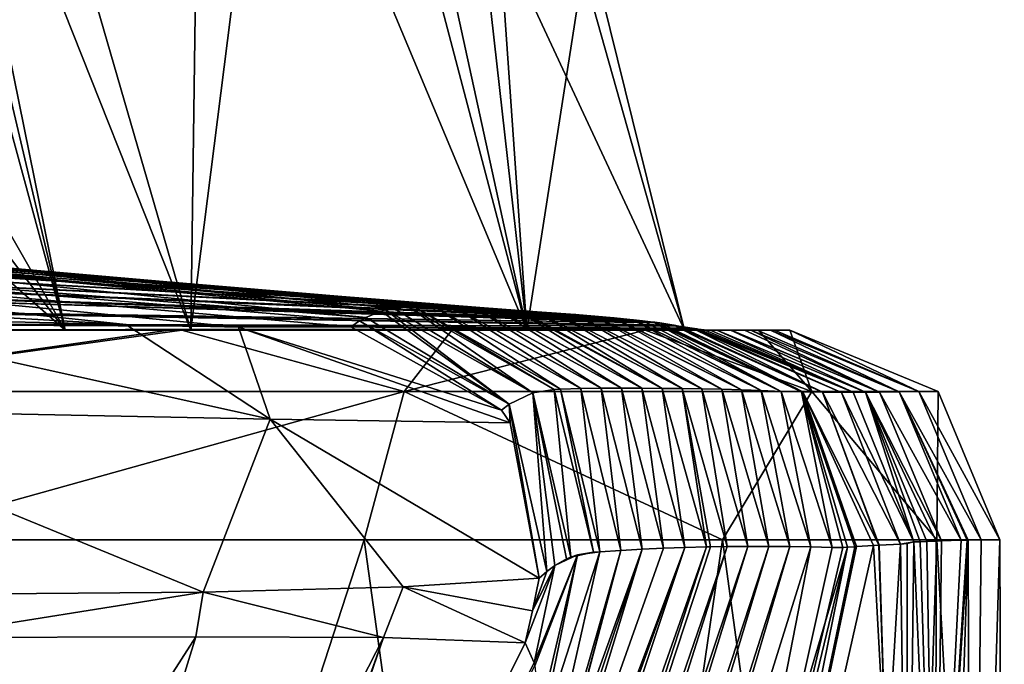
# Model space of a CAD drawing. Units: millimetres. Extents: x -24 to 24, y -10 to 176.
# Drawn here: x 19 to 24, y 135 to 138 of the extents above; entities that cross this region are included whole.
import ezdxf

# ---------------------------------------------------------------- set-up
doc = ezdxf.new("R2010")
doc.units = ezdxf.units.MM
doc.header["$LTSCALE"] = 65.185185
for name, color, linetype in [('1', 7, 'CONTINUOUS'), ('10', 7, 'CONTINUOUS'), ('13', 7, 'CONTINUOUS'), ('14', 7, 'CONTINUOUS'), ('15', 7, 'CONTINUOUS'), ('16', 7, 'CONTINUOUS'), ('2', 7, 'CONTINUOUS'), ('20', 7, 'CONTINUOUS'), ('22', 7, 'CONTINUOUS'), ('24', 7, 'CONTINUOUS'), ('25', 7, 'CONTINUOUS'), ('675', 7, 'CONTINUOUS'), ('676', 7, 'CONTINUOUS'), ('677', 7, 'CONTINUOUS'), ('678', 7, 'CONTINUOUS'), ('679', 7, 'CONTINUOUS'), ('680', 7, 'CONTINUOUS'), ('681', 7, 'CONTINUOUS'), ('682', 7, 'CONTINUOUS'), ('683', 7, 'CONTINUOUS'), ('694', 7, 'CONTINUOUS'), ('695', 7, 'CONTINUOUS'), ('8', 7, 'CONTINUOUS')]:
    doc.layers.add(name, color=color, linetype=linetype)

msp = doc.modelspace()

# ---------------------------------------------------------------- linework, layer by layer
at = {"layer": '1', "linetype": 'Continuous'}
for points in [[(19.0523, 137, -10.9999), (15.5571, 137, -15.5554), (14.1359, 145.6062, -12.7384), (19.0523, 137, -10.9999)], [(17.0922, 144.2039, -9.7311), (19.0523, 137, -10.9999), (14.1359, 145.6062, -12.7384), (17.0922, 144.2039, -9.7311)], [(17.6605, 143.8567, -8.9865), (19.0523, 137, -10.9999), (17.0922, 144.2039, -9.7311), (17.6605, 143.8567, -8.9865)], [(19.6496, 137, -9.894), (19.0523, 137, -10.9999), (17.6605, 143.8567, -8.9865), (19.6496, 137, -9.894)], [(20.2368, 141.6369, -4.2262), (19.6496, 137, -9.894), (17.6605, 143.8567, -8.9865), (20.2368, 141.6369, -4.2262)], [(21.2499, 137, -5.6951), (19.6496, 137, -9.894), (20.2368, 141.6369, -4.2262), (21.2499, 137, -5.6951)], [(20.806, 140.9303, -2.134), (21.2499, 137, -5.6951), (20.2368, 141.6369, -4.2262), (20.806, 140.9303, -2.134)], [(20.9908, 140.7), (21.2499, 137, -5.6951), (20.806, 140.9303, -2.134), (20.9908, 140.7)], [(21.5397, 138.8621), (21.2499, 137, -5.6951), (20.9908, 140.7), (21.5397, 138.8621)], [(22, 137), (21.2499, 137, -5.6951), (21.5397, 138.8621), (22, 137)]]:
    msp.add_3dface(points, dxfattribs=at)
at = {"layer": '10', "linetype": 'Continuous'}
for points in [[(20.2311, 130.6579, 84.6217), (20.3539, 130.5963, 78.6171), (22.1042, 135.9696, 84.6556), (20.2311, 130.6579, 84.6217)], [(20.2311, 130.6579, 84.6217), (22.1042, 135.9696, 84.6556), (22.0013, 135.9669, 90.7951), (20.2311, 130.6579, 84.6217)], [(20.4763, 130.534, 72.6125), (22.2031, 135.9713, 78.738), (20.3539, 130.5963, 78.6171), (20.4763, 130.534, 72.6125)], [(22.2031, 135.9713, 78.738), (22.1229, 135.97, 83.5388), (20.3539, 130.5963, 78.6171), (22.2031, 135.9713, 78.738)], [(22.1042, 135.9696, 84.6556), (20.3539, 130.5963, 78.6171), (22.1229, 135.97, 83.5388), (22.1042, 135.9696, 84.6556)], [(20.5986, 130.4719, 66.6078), (22.3017, 135.9721, 72.8251), (20.4763, 130.534, 72.6125), (20.5986, 130.4719, 66.6078)], [(20.4763, 130.534, 72.6125), (22.3017, 135.9721, 72.8251), (22.2031, 135.9713, 78.738), (20.4763, 130.534, 72.6125)], [(20.7208, 130.41, 60.6032), (22.401, 135.9721, 66.8542), (20.5986, 130.4719, 66.6078), (20.7208, 130.41, 60.6032)], [(20.5986, 130.4719, 66.6078), (22.401, 135.9721, 66.8542), (22.3017, 135.9721, 72.8251), (20.5986, 130.4719, 66.6078)], [(20.7208, 130.41, 60.6032), (22.501, 135.9711, 60.8254), (22.401, 135.9721, 66.8542), (20.7208, 130.41, 60.6032)], [(20.8431, 130.3481, 54.5986), (22.501, 135.9711, 60.8254), (20.7208, 130.41, 60.6032), (20.8431, 130.3481, 54.5986)], [(20.8431, 130.3481, 54.5986), (22.6018, 135.9691, 54.7386), (22.501, 135.9711, 60.8254), (20.8431, 130.3481, 54.5986)], [(20.8431, 130.3481, 54.5986), (21.8666, 132.2043, 48.6), (22.6018, 135.9691, 54.7386), (20.8431, 130.3481, 54.5986)], [(21.8666, 132.2043, 48.6), (22.7033, 135.9662, 48.6), (22.6018, 135.9691, 54.7386), (21.8666, 132.2043, 48.6)], [(20.1584, 131.0547, 96.6255), (21.7976, 135.9586, 102.8787), (20.0606, 131.1382, 102.2959), (20.1584, 131.0547, 96.6255)], [(20.0606, 131.1382, 102.2959), (21.7976, 135.9586, 102.8787), (20.9695, 133.2403, 108.4554), (20.0606, 131.1382, 102.2959)], [(20.2311, 130.6579, 84.6217), (22.0013, 135.9669, 90.7951), (20.1059, 130.7161, 90.6263), (20.2311, 130.6579, 84.6217)], [(20.1059, 130.7161, 90.6263), (22.0013, 135.9669, 90.7951), (20.1584, 131.0547, 96.6255), (20.1059, 130.7161, 90.6263)], [(22.0013, 135.9669, 90.7951), (21.8991, 135.9632, 96.8694), (20.1584, 131.0547, 96.6255), (22.0013, 135.9669, 90.7951)], [(20.1584, 131.0547, 96.6255), (21.8991, 135.9632, 96.8694), (21.7976, 135.9586, 102.8787), (20.1584, 131.0547, 96.6255)], [(21.7976, 135.9586, 102.8787), (21.6969, 135.953, 108.8229), (20.9695, 133.2403, 108.4554), (21.7976, 135.9586, 102.8787)], [(20.9695, 133.2403, 108.4554), (21.6969, 135.953, 108.8229), (21.0338, 133.4586, 109.365), (20.9695, 133.2403, 108.4554)], [(21.6969, 135.953, 108.8229), (21.2353, 134.3471, 114.1128), (21.0338, 133.4586, 109.365), (21.6969, 135.953, 108.8229)], [(21.5968, 135.9466, 114.702), (21.2353, 134.3471, 114.1128), (21.6969, 135.953, 108.8229), (21.5968, 135.9466, 114.702)], [(21.2353, 134.3471, 114.1128), (21.5968, 135.9466, 114.702), (21.3111, 135.0618, 120.4399), (21.2353, 134.3471, 114.1128)], [(21.2879, 135.4042, 126.2776), (21.49, 135.931, 120.8638), (21.2844, 135.4178, 126.6475), (21.2879, 135.4042, 126.2776)], [(21.2844, 135.4178, 126.6475), (21.49, 135.931, 120.8638), (21.3822, 135.8805, 126.6628), (21.2844, 135.4178, 126.6475)], [(21.3115, 135.1679, 121.8507), (21.49, 135.931, 120.8638), (21.2879, 135.4042, 126.2776), (21.3115, 135.1679, 121.8507)], [(21.3111, 135.0618, 120.4399), (21.5968, 135.9466, 114.702), (21.49, 135.931, 120.8638), (21.3111, 135.0618, 120.4399)], [(21.3111, 135.0618, 120.4399), (21.49, 135.931, 120.8638), (21.3115, 135.1679, 121.8507), (21.3111, 135.0618, 120.4399)], [(21.3822, 135.8805, 126.6628), (21.49, 135.931, 120.8638), (21.4386, 135.912, 123.6952), (21.3822, 135.8805, 126.6628)], [(21.49, 135.931, 120.8638), (21.4586, 135.9204, 122.6075), (21.4386, 135.912, 123.6952), (21.49, 135.931, 120.8638)], [(21.5968, 135.9466, 114.702), (21.5658, 135.9444, 116.5151), (21.49, 135.931, 120.8638), (21.5968, 135.9466, 114.702)], [(21.2844, 135.4178, 126.6475), (21.3822, 135.8805, 126.6628), (21.2417, 135.5131, 130.3), (21.2844, 135.4178, 126.6475)], [(21.2417, 135.5131, 130.3), (21.3822, 135.8805, 126.6628), (21.2758, 135.6661, 130.3), (21.2417, 135.5131, 130.3)], [(21.3822, 135.8805, 126.6628), (21.3448, 135.853, 128.5395), (21.2758, 135.6661, 130.3), (21.3822, 135.8805, 126.6628)], [(21.2758, 135.6661, 130.3), (21.3448, 135.853, 128.5395), (21.3081, 135.8205, 130.3), (21.2758, 135.6661, 130.3)]]:
    msp.add_3dface(points, dxfattribs=at)
at = {"layer": '13', "linetype": 'Continuous'}
for points in [[(18.1331, 136.0036, -14.9536), (20.4741, 136.0036, -11.5427), (18.521, 130.0037, -14.506), (18.1331, 136.0036, -14.9536)], [(18.521, 130.0037, -14.506), (20.4741, 136.0036, -11.5427), (21.3064, 130.0037, -9.9743), (18.521, 130.0037, -14.506)], [(20.4741, 136.0036, -11.5427), (22.1807, 136.0036, -7.7742), (21.3064, 130.0037, -9.9743), (20.4741, 136.0036, -11.5427)], [(21.3064, 130.0037, -9.9743), (22.1807, 136.0036, -7.7742), (23.0026, 130.0037, -4.9327), (21.3064, 130.0037, -9.9743)], [(22.1807, 136.0036, -7.7742), (23.2001, 136.0036, -3.7648), (23.0026, 130.0037, -4.9327), (22.1807, 136.0036, -7.7742)], [(23.2001, 136.0036, -3.7648), (23.522, 130.2188, 0.3612), (23.0026, 130.0037, -4.9327), (23.2001, 136.0036, -3.7648)], [(23.5009, 136.0036, 0.3612), (23.522, 130.2188, 0.3612), (23.2001, 136.0036, -3.7648), (23.5009, 136.0036, 0.3612)]]:
    msp.add_3dface(points, dxfattribs=at)
at = {"layer": '14', "linetype": 'Continuous'}
for points in [[(21.8508, 137.039, 42.5), (16.4126, 137.1996, 40.5043), (16.3904, 137.2216, 42.5), (21.8508, 137.039, 42.5)], [(21.883, 137.035, 40.4361), (16.4126, 137.1996, 40.5043), (21.8579, 137.0382, 42.0513), (21.883, 137.035, 40.4361)], [(16.4126, 137.1996, 40.5043), (21.883, 137.035, 40.4361), (16.4801, 137.1155, 34.5009), (16.4126, 137.1996, 40.5043)], [(21.8579, 137.0382, 42.0513), (16.4126, 137.1996, 40.5043), (21.8508, 137.039, 42.5), (21.8579, 137.0382, 42.0513)], [(16.4801, 137.1155, 34.5009), (21.883, 137.035, 40.4361), (21.9491, 137.0243, 36.0606), (16.4801, 137.1155, 34.5009)], [(21.9491, 137.0243, 36.0606), (21.9505, 137.0241, 35.9644), (16.4801, 137.1155, 34.5009), (21.9491, 137.0243, 36.0606)], [(16.4801, 137.1155, 34.5009), (21.9729, 137.0201, 34.442), (16.5461, 137.0355, 28.4974), (16.4801, 137.1155, 34.5009)], [(21.9729, 137.0201, 34.442), (16.4801, 137.1155, 34.5009), (21.9505, 137.0241, 35.9644), (21.9729, 137.0201, 34.442)], [(16.5461, 137.0355, 28.4974), (21.9729, 137.0201, 34.442), (22.0369, 137.0094, 30.0669), (16.5461, 137.0355, 28.4974)], [(22.0606, 137.0062, 28.4961), (16.5461, 137.0355, 28.4974), (22.0369, 137.0094, 30.0669), (22.0606, 137.0062, 28.4961)], [(16.5461, 137.0355, 28.4974), (22.0606, 137.0062, 28.4961), (16.6148, 137, 22.5), (16.5461, 137.0355, 28.4974)], [(16.6148, 137, 22.5), (22.0606, 137.0062, 28.4961), (19.5316, 137, 22.5), (16.6148, 137, 22.5)], [(19.5316, 137, 22.5), (22.0606, 137.0062, 28.4961), (22.0652, 137.0057, 28.1983), (19.5316, 137, 22.5)], [(22.0935, 137.0027, 26.3467), (19.5316, 137, 22.5), (22.0652, 137.0057, 28.1983), (22.0935, 137.0027, 26.3467)], [(22.1225, 137.0007, 24.4337), (19.5316, 137, 22.5), (22.0935, 137.0027, 26.3467), (22.1225, 137.0007, 24.4337)], [(22.153, 137, 22.5), (19.5316, 137, 22.5), (22.1225, 137.0007, 24.4337), (22.153, 137, 22.5)]]:
    msp.add_3dface(points, dxfattribs=at)
at = {"layer": '15', "linetype": 'Continuous'}
for points in [[(22.9617, 134.8513, 30.3511), (23.0613, 133.5207, 23.5633), (23.0272, 135.982, 30.0858), (22.9617, 134.8513, 30.3511)], [(23.0272, 135.982, 30.0858), (23.0613, 133.5207, 23.5633), (23.0593, 135.9859, 28.2173), (23.0272, 135.982, 30.0858)], [(23.0613, 133.5207, 23.5633), (23.0907, 135.9942, 26.3616), (23.0593, 135.9859, 28.2173), (23.0613, 133.5207, 23.5633)], [(23.1952, 133.6021, 19.1589), (23.0907, 135.9942, 26.3616), (23.0613, 133.5207, 23.5633), (23.1952, 133.6021, 19.1589)]]:
    msp.add_3dface(points, dxfattribs=at)
at = {"layer": '16', "linetype": 'Continuous'}
for points in [[(21.8666, 132.2043, 48.6), (21.0495, 130.1524, 44.6827), (22.7761, 135.9681, 44.4233), (21.8666, 132.2043, 48.6)], [(21.0495, 130.1524, 44.6827), (21.6797, 130.5656, 38.2385), (22.7761, 135.9681, 44.4233), (21.0495, 130.1524, 44.6827)], [(21.6797, 130.5656, 38.2385), (22.9617, 134.8513, 30.3511), (22.9001, 135.9767, 37.4491), (21.6797, 130.5656, 38.2385)], [(22.9001, 135.9767, 37.4491), (22.8182, 135.971, 42.0664), (21.6797, 130.5656, 38.2385), (22.9001, 135.9767, 37.4491)], [(22.8182, 135.971, 42.0664), (22.8101, 135.9706, 42.5189), (21.6797, 130.5656, 38.2385), (22.8182, 135.971, 42.0664)], [(22.7761, 135.9681, 44.4233), (21.6797, 130.5656, 38.2385), (22.8101, 135.9706, 42.5189), (22.7761, 135.9681, 44.4233)], [(22.7761, 135.9681, 44.4233), (22.7538, 135.9668, 45.6773), (21.8666, 132.2043, 48.6), (22.7761, 135.9681, 44.4233)], [(22.9001, 135.9767, 37.4491), (22.9617, 134.8513, 30.3511), (22.924, 135.9778, 36.083), (22.9001, 135.9767, 37.4491)], [(22.924, 135.9778, 36.083), (22.9617, 134.8513, 30.3511), (22.9257, 135.9779, 35.9867), (22.924, 135.9778, 36.083)], [(23.0272, 135.982, 30.0858), (22.9257, 135.9779, 35.9867), (22.9617, 134.8513, 30.3511), (23.0272, 135.982, 30.0858)], [(22.7033, 135.9662, 48.6), (21.8666, 132.2043, 48.6), (22.7538, 135.9668, 45.6773), (22.7033, 135.9662, 48.6)]]:
    msp.add_3dface(points, dxfattribs=at)
at = {"layer": '2', "linetype": 'Continuous'}
for points in [[(15.5571, 137, 15.5554), (19.0523, 137, 10.9999), (14.8434, 140.7, 14.8418), (15.5571, 137, 15.5554)], [(14.8434, 140.7, 14.8418), (19.0523, 137, 10.9999), (16.2399, 140.7, 13.2992), (14.8434, 140.7, 14.8418)], [(16.2399, 140.7, 13.2992), (19.0523, 137, 10.9999), (18.1783, 140.7, 10.4953), (16.2399, 140.7, 13.2992)], [(19.0523, 137, 10.9999), (19.6496, 137, 9.894), (18.1783, 140.7, 10.4953), (19.0523, 137, 10.9999)], [(18.1783, 140.7, 10.4953), (19.6496, 137, 9.894), (19.6999, 140.7, 7.2468), (18.1783, 140.7, 10.4953)], [(19.6496, 137, 9.894), (21.2499, 137, 5.6951), (19.6999, 140.7, 7.2468), (19.6496, 137, 9.894)], [(19.6999, 140.7, 7.2468), (21.2499, 137, 5.6951), (20.2751, 140.7, 5.4338), (19.6999, 140.7, 7.2468)], [(21.2499, 137, 5.6951), (22, 137), (20.2751, 140.7, 5.4338), (21.2499, 137, 5.6951)], [(20.2751, 140.7, 5.4338), (22, 137), (20.9562, 140.7, 1.1992), (20.2751, 140.7, 5.4338)], [(22, 137), (21.5397, 138.8621), (20.9562, 140.7, 1.1992), (22, 137)]]:
    msp.add_3dface(points, dxfattribs=at)
at = {"layer": '20', "linetype": 'Continuous'}
for points in [[(20.4822, 137.0605, 127.2502), (14.742, 137.6303, 120.4701), (14.6441, 137.5229, 127.385), (20.4822, 137.0605, 127.2502)], [(14.742, 137.6303, 120.4701), (20.6148, 137.1057, 120.5784), (15.5304, 137.5867, 116.5), (14.742, 137.6303, 120.4701)], [(20.6148, 137.1057, 120.5784), (14.742, 137.6303, 120.4701), (20.5771, 137.0976, 122.5976), (20.6148, 137.1057, 120.5784)], [(20.5771, 137.0976, 122.5976), (14.742, 137.6303, 120.4701), (20.556, 137.0914, 123.6867), (20.5771, 137.0976, 122.5976)], [(20.556, 137.0914, 123.6867), (14.742, 137.6303, 120.4701), (20.4822, 137.0605, 127.2502), (20.556, 137.0914, 123.6867)], [(20.6148, 137.1057, 120.5784), (20.6859, 137.1111, 116.5), (15.5304, 137.5867, 116.5), (20.6148, 137.1057, 120.5784)], [(19.341, 137.0277, 133.0355), (14.6441, 137.5229, 127.385), (13.6608, 137.3487, 133.0663), (19.341, 137.0277, 133.0355)], [(20.4822, 137.0605, 127.2502), (14.6441, 137.5229, 127.385), (20.4533, 137.0444, 128.5381), (20.4822, 137.0605, 127.2502)], [(20.4533, 137.0444, 128.5381), (14.6441, 137.5229, 127.385), (20.4114, 137.0171, 130.3027), (20.4533, 137.0444, 128.5381)], [(20.4114, 137.0171, 130.3027), (14.6441, 137.5229, 127.385), (19.8772, 137.0144, 132.2272), (20.4114, 137.0171, 130.3027)], [(19.8772, 137.0144, 132.2272), (14.6441, 137.5229, 127.385), (19.341, 137.0277, 133.0355), (19.8772, 137.0144, 132.2272)], [(19.341, 137.0277, 133.0355), (13.6608, 137.3487, 133.0663), (17.8321, 137.0628, 134.4352), (19.341, 137.0277, 133.0355)]]:
    msp.add_3dface(points, dxfattribs=at)
at = {"layer": '22', "linetype": 'Continuous'}
for points in [[(19.7089, 135.7536, 133.9702), (20.5661, 135.5386, 132.7045), (20.6597, 135.7797, 132.6615), (19.7089, 135.7536, 133.9702)], [(20.5661, 135.5386, 132.7045), (21.2417, 135.5131, 130.3), (20.6597, 135.7797, 132.6615), (20.5661, 135.5386, 132.7045)], [(21.2758, 135.6661, 130.3), (21.3081, 135.8205, 130.3), (20.6597, 135.7797, 132.6615), (21.2758, 135.6661, 130.3)], [(21.2417, 135.5131, 130.3), (21.2758, 135.6661, 130.3), (20.6597, 135.7797, 132.6615), (21.2417, 135.5131, 130.3)], [(18.3179, 135.7424, 135.1649), (18.3533, 135.5389, 135.0547), (19.7089, 135.7536, 133.9702), (18.3179, 135.7424, 135.1649)], [(18.3533, 135.5389, 135.0547), (19.6742, 135.5415, 133.9139), (19.7089, 135.7536, 133.9702), (18.3533, 135.5389, 135.0547)], [(19.6742, 135.5415, 133.9139), (20.5661, 135.5386, 132.7045), (19.7089, 135.7536, 133.9702), (19.6742, 135.5415, 133.9139)]]:
    msp.add_3dface(points, dxfattribs=at)
at = {"layer": '24', "linetype": 'Continuous'}
for points in [[(21.2844, 135.4178, 126.6475), (21.2417, 135.5131, 130.3), (19.0056, 131.0135, 129.8264), (21.2844, 135.4178, 126.6475)], [(21.2879, 135.4042, 126.2776), (21.2844, 135.4178, 126.6475), (19.0056, 131.0135, 129.8264), (21.2879, 135.4042, 126.2776)]]:
    msp.add_3dface(points, dxfattribs=at)
at = {"layer": '25', "linetype": 'Continuous'}
for points in [[(19.6742, 135.5415, 133.9139), (18.3533, 135.5389, 135.0547), (17.0753, 131.4999, 133.1939), (19.6742, 135.5415, 133.9139)], [(19.6742, 135.5415, 133.9139), (17.0753, 131.4999, 133.1939), (18.3091, 131.1287, 131.708), (19.6742, 135.5415, 133.9139)], [(20.5661, 135.5386, 132.7045), (19.6742, 135.5415, 133.9139), (18.3091, 131.1287, 131.708), (20.5661, 135.5386, 132.7045)], [(18.9065, 130.8859, 129.7945), (20.5661, 135.5386, 132.7045), (18.3091, 131.1287, 131.708), (18.9065, 130.8859, 129.7945)], [(20.5661, 135.5386, 132.7045), (18.9065, 130.8859, 129.7945), (19.0056, 131.0135, 129.8264), (20.5661, 135.5386, 132.7045)], [(21.2417, 135.5131, 130.3), (20.5661, 135.5386, 132.7045), (19.0056, 131.0135, 129.8264), (21.2417, 135.5131, 130.3)]]:
    msp.add_3dface(points, dxfattribs=at)
at = {"layer": '675', "linetype": 'Continuous'}
for points in [[(13.5256, 137, 22.5), (16.6148, 137, 22.5), (19.5316, 137, 18.281), (13.5256, 137, 22.5)], [(13.5256, 137, 22.5), (19.5316, 137, 18.281), (13.6394, 137, 17.2617), (13.5256, 137, 22.5)], [(19.5316, 137, 18.281), (19.5316, 137, 14.062), (13.6394, 137, 17.2617), (19.5316, 137, 18.281)], [(13.6394, 137, 17.2617), (19.5316, 137, 14.062), (15.5571, 137, 15.5554), (13.6394, 137, 17.2617)], [(15.5571, 137, 15.5554), (19.5316, 137, 14.062), (19.0523, 137, 10.9999), (15.5571, 137, 15.5554)], [(19.5448, 137, -11.1535), (16.0395, 137, -15.7842), (15.5571, 137, -15.5554), (19.5448, 137, -11.1535)], [(19.0523, 137, -10.9999), (19.5448, 137, -11.1535), (15.5571, 137, -15.5554), (19.0523, 137, -10.9999)], [(16.6148, 137, 22.5), (19.5316, 137, 22.5), (19.5316, 137, 18.281), (16.6148, 137, 22.5)], [(19.5316, 137, 14.062), (19.6496, 137, 9.894), (19.0523, 137, 10.9999), (19.5316, 137, 14.062)], [(19.6496, 137, -9.894), (19.5448, 137, -11.1535), (19.0523, 137, -10.9999), (19.6496, 137, -9.894)], [(19.5316, 137, 22.5), (22.153, 137, 22.5), (22.2194, 137, 18.3521), (19.5316, 137, 22.5)], [(19.5316, 137, 22.5), (22.2194, 137, 18.3521), (19.5316, 137, 18.281), (19.5316, 137, 22.5)], [(22.3149, 137, 12.3215), (22.3451, 137, 10.3932), (19.5316, 137, 14.062), (22.3149, 137, 12.3215)], [(19.5316, 137, 14.062), (22.3451, 137, 10.3932), (19.6496, 137, 9.894), (19.5316, 137, 14.062)], [(22.2853, 137, 14.2002), (22.3149, 137, 12.3215), (19.5316, 137, 14.062), (22.2853, 137, 14.2002)], [(22.2212, 137, 18.2358), (22.2853, 137, 14.2002), (19.5316, 137, 18.281), (22.2212, 137, 18.2358)], [(19.5316, 137, 18.281), (22.2853, 137, 14.2002), (19.5316, 137, 14.062), (19.5316, 137, 18.281)], [(22.2194, 137, 18.3521), (22.2212, 137, 18.2358), (19.5316, 137, 18.281), (22.2194, 137, 18.3521)], [(19.5448, 137, -11.1535), (19.6496, 137, -9.894), (19.607, 137, -11.0438), (19.5448, 137, -11.1535)], [(19.607, 137, -11.0438), (19.6496, 137, -9.894), (20.8916, 137, -8.3634), (19.607, 137, -11.0438)], [(22.3451, 137, 10.3932), (22.409, 137, 6.2989), (19.6496, 137, 9.894), (22.3451, 137, 10.3932)], [(19.6496, 137, 9.894), (22.409, 137, 6.2989), (21.2499, 137, 5.6951), (19.6496, 137, 9.894)], [(19.6496, 137, -9.894), (21.2499, 137, -5.6951), (20.8916, 137, -8.3634), (19.6496, 137, -9.894)], [(20.8916, 137, -8.3634), (21.2499, 137, -5.6951), (21.8117, 137, -5.5365), (20.8916, 137, -8.3634)], [(22.4274, 137, 5.1119), (22.501, 137, 0.3458), (21.2499, 137, 5.6951), (22.4274, 137, 5.1119)], [(21.2499, 137, 5.6951), (22.501, 137, 0.3458), (22, 137), (21.2499, 137, 5.6951)], [(22.409, 137, 6.2989), (22.4274, 137, 5.1119), (21.2499, 137, 5.6951), (22.409, 137, 6.2989)], [(21.2499, 137, -5.6951), (22, 137), (21.8117, 137, -5.5365), (21.2499, 137, -5.6951)], [(21.8117, 137, -5.5365), (22, 137), (22.3515, 137, -2.613), (21.8117, 137, -5.5365)], [(22, 137), (22.501, 137, 0.3458), (22.3515, 137, -2.613), (22, 137)]]:
    msp.add_3dface(points, dxfattribs=at)
at = {"layer": '676', "linetype": 'Continuous'}
for points in [[(15.5304, 137.5867, 116.5), (20.6859, 137.1111, 116.5), (15.5502, 137.5868, 114.5611), (15.5304, 137.5867, 116.5)], [(15.5502, 137.5868, 114.5611), (20.6859, 137.1111, 116.5), (20.7162, 137.1106, 114.6869), (15.5502, 137.5868, 114.5611)], [(20.7174, 137.1106, 114.6155), (15.5502, 137.5868, 114.5611), (20.7162, 137.1106, 114.6869), (20.7174, 137.1106, 114.6155)], [(15.5502, 137.5868, 114.5611), (20.7174, 137.1106, 114.6155), (15.6224, 137.5823, 108.5553), (15.5502, 137.5868, 114.5611)], [(15.6224, 137.5823, 108.5553), (20.7174, 137.1106, 114.6155), (20.8138, 137.1087, 108.8077), (15.6224, 137.5823, 108.5553)], [(20.815, 137.1087, 108.735), (15.6224, 137.5823, 108.5553), (20.8138, 137.1087, 108.8077), (20.815, 137.1087, 108.735)], [(15.6224, 137.5823, 108.5553), (20.815, 137.1087, 108.735), (15.6946, 137.573, 102.5495), (15.6224, 137.5823, 108.5553)], [(15.6946, 137.573, 102.5495), (20.815, 137.1087, 108.735), (20.9113, 137.106, 102.8633), (15.6946, 137.573, 102.5495)], [(20.9126, 137.106, 102.7894), (15.6946, 137.573, 102.5495), (20.9113, 137.106, 102.8633), (20.9126, 137.106, 102.7894)], [(15.6946, 137.573, 102.5495), (20.9126, 137.106, 102.7894), (15.7668, 137.559, 96.5438), (15.6946, 137.573, 102.5495)], [(15.7668, 137.559, 96.5438), (20.9126, 137.106, 102.7894), (21.0089, 137.1026, 96.8538), (15.7668, 137.559, 96.5438)], [(21.0101, 137.1026, 96.7788), (15.7668, 137.559, 96.5438), (21.0089, 137.1026, 96.8538), (21.0101, 137.1026, 96.7788)], [(15.7668, 137.559, 96.5438), (21.0101, 137.1026, 96.7788), (15.8392, 137.5402, 90.538), (15.7668, 137.559, 96.5438)], [(15.8392, 137.5402, 90.538), (21.0101, 137.1026, 96.7788), (21.1063, 137.0985, 90.7793), (15.8392, 137.5402, 90.538)], [(21.1075, 137.0984, 90.703), (15.8392, 137.5402, 90.538), (21.1063, 137.0985, 90.7793), (21.1075, 137.0984, 90.703)], [(15.8392, 137.5402, 90.538), (21.1075, 137.0984, 90.703), (15.9116, 137.5167, 84.5323), (15.8392, 137.5402, 90.538)], [(15.9116, 137.5167, 84.5323), (21.1075, 137.0984, 90.703), (21.2037, 137.0935, 84.6397), (15.9116, 137.5167, 84.5323)], [(21.2049, 137.0934, 84.5622), (15.9116, 137.5167, 84.5323), (21.2037, 137.0935, 84.6397), (21.2049, 137.0934, 84.5622)], [(15.9116, 137.5167, 84.5323), (21.2049, 137.0934, 84.5622), (15.9802, 137.4887, 78.5267), (15.9116, 137.5167, 84.5323)], [(15.9802, 137.4887, 78.5267), (21.2049, 137.0934, 84.5622), (21.2213, 137.0925, 83.5227), (15.9802, 137.4887, 78.5267)], [(21.2977, 137.088, 78.6477), (15.9802, 137.4887, 78.5267), (21.2965, 137.0881, 78.7218), (21.2977, 137.088, 78.6477)], [(15.9802, 137.4887, 78.5267), (21.2977, 137.088, 78.6477), (16.0481, 137.456, 72.521), (15.9802, 137.4887, 78.5267)], [(21.2965, 137.0881, 78.7218), (15.9802, 137.4887, 78.5267), (21.2213, 137.0925, 83.5227), (21.2965, 137.0881, 78.7218)], [(16.0481, 137.456, 72.521), (21.2977, 137.088, 78.6477), (21.3884, 137.0819, 72.8087), (16.0481, 137.456, 72.521)], [(21.3895, 137.0818, 72.7336), (16.0481, 137.456, 72.521), (21.3884, 137.0819, 72.8087), (21.3895, 137.0818, 72.7336)], [(16.0481, 137.456, 72.521), (21.3895, 137.0818, 72.7336), (16.116, 137.4186, 66.5155), (16.0481, 137.456, 72.521)], [(16.116, 137.4186, 66.5155), (21.3895, 137.0818, 72.7336), (21.4802, 137.075, 66.8376), (16.116, 137.4186, 66.5155)], [(21.4813, 137.0749, 66.7615), (16.116, 137.4186, 66.5155), (21.4802, 137.075, 66.8376), (21.4813, 137.0749, 66.7615)], [(16.116, 137.4186, 66.5155), (21.4813, 137.0749, 66.7615), (16.184, 137.3764, 60.51), (16.116, 137.4186, 66.5155)], [(16.184, 137.3764, 60.51), (21.4813, 137.0749, 66.7615), (21.5719, 137.0673, 60.8085), (16.184, 137.3764, 60.51)], [(21.5731, 137.0672, 60.7314), (16.184, 137.3764, 60.51), (21.5719, 137.0673, 60.8085), (21.5731, 137.0672, 60.7314)], [(16.184, 137.3764, 60.51), (21.5731, 137.0672, 60.7314), (16.2519, 137.3296, 54.5046), (16.184, 137.3764, 60.51)], [(16.2519, 137.3296, 54.5046), (21.5731, 137.0672, 60.7314), (21.6636, 137.0588, 54.7214), (16.2519, 137.3296, 54.5046)], [(21.6648, 137.0586, 54.6433), (16.2519, 137.3296, 54.5046), (21.6636, 137.0588, 54.7214), (21.6648, 137.0586, 54.6433)], [(16.2519, 137.3296, 54.5046), (21.6648, 137.0586, 54.6433), (16.3199, 137.2779, 48.4992), (16.2519, 137.3296, 54.5046)], [(16.3904, 137.2216, 42.5), (16.3199, 137.2779, 48.4992), (21.7563, 137.0492, 48.5028), (16.3904, 137.2216, 42.5)], [(16.3199, 137.2779, 48.4992), (21.6648, 137.0586, 54.6433), (21.7551, 137.0494, 48.5825), (16.3199, 137.2779, 48.4992)], [(21.7563, 137.0492, 48.5028), (16.3199, 137.2779, 48.4992), (21.7551, 137.0494, 48.5825), (21.7563, 137.0492, 48.5028)], [(21.8508, 137.039, 42.5), (16.3904, 137.2216, 42.5), (21.8005, 137.0445, 45.6589), (21.8508, 137.039, 42.5)], [(16.3904, 137.2216, 42.5), (21.7563, 137.0492, 48.5028), (21.8005, 137.0445, 45.6589), (16.3904, 137.2216, 42.5)]]:
    msp.add_3dface(points, dxfattribs=at)
at = {"layer": '677', "linetype": 'Continuous'}
for points in [[(20.7162, 137.1106, 114.6869), (20.6859, 137.1111, 116.5), (21.3791, 136.7188, 116.5118), (20.7162, 137.1106, 114.6869)], [(20.7174, 137.1106, 114.6155), (20.7162, 137.1106, 114.6869), (21.4094, 136.7198, 114.6463), (20.7174, 137.1106, 114.6155)], [(21.4094, 136.7198, 114.6463), (20.7162, 137.1106, 114.6869), (21.3791, 136.7188, 116.5118), (21.4094, 136.7198, 114.6463)], [(20.8138, 137.1087, 108.8077), (20.7174, 137.1106, 114.6155), (21.4094, 136.7198, 114.6463), (20.8138, 137.1087, 108.8077)], [(20.815, 137.1087, 108.735), (20.8138, 137.1087, 108.8077), (21.5065, 136.7225, 108.6411), (20.815, 137.1087, 108.735)], [(21.5065, 136.7225, 108.6411), (20.8138, 137.1087, 108.8077), (21.4094, 136.7198, 114.6463), (21.5065, 136.7225, 108.6411)], [(20.9113, 137.106, 102.8633), (20.815, 137.1087, 108.735), (21.5065, 136.7225, 108.6411), (20.9113, 137.106, 102.8633)], [(20.9126, 137.106, 102.7894), (20.9113, 137.106, 102.8633), (21.6034, 136.7241, 102.6358), (20.9126, 137.106, 102.7894)], [(21.6034, 136.7241, 102.6358), (20.9113, 137.106, 102.8633), (21.5065, 136.7225, 108.6411), (21.6034, 136.7241, 102.6358)], [(21.0089, 137.1026, 96.8538), (20.9126, 137.106, 102.7894), (21.6034, 136.7241, 102.6358), (21.0089, 137.1026, 96.8538)], [(21.0101, 137.1026, 96.7788), (21.0089, 137.1026, 96.8538), (21.7002, 136.7248, 96.6306), (21.0101, 137.1026, 96.7788)], [(21.7002, 136.7248, 96.6306), (21.0089, 137.1026, 96.8538), (21.6034, 136.7241, 102.6358), (21.7002, 136.7248, 96.6306)], [(21.1063, 137.0985, 90.7793), (21.0101, 137.1026, 96.7788), (21.7002, 136.7248, 96.6306), (21.1063, 137.0985, 90.7793)], [(21.1075, 137.0984, 90.703), (21.1063, 137.0985, 90.7793), (21.7967, 136.7245, 90.6254), (21.1075, 137.0984, 90.703)], [(21.7967, 136.7245, 90.6254), (21.1063, 137.0985, 90.7793), (21.7002, 136.7248, 96.6306), (21.7967, 136.7245, 90.6254)], [(21.2037, 137.0935, 84.6397), (21.1075, 137.0984, 90.703), (21.7967, 136.7245, 90.6254), (21.2037, 137.0935, 84.6397)], [(21.2049, 137.0934, 84.5622), (21.2037, 137.0935, 84.6397), (21.8931, 136.7232, 84.6202), (21.2049, 137.0934, 84.5622)], [(21.8931, 136.7232, 84.6202), (21.2037, 137.0935, 84.6397), (21.7967, 136.7245, 90.6254), (21.8931, 136.7232, 84.6202)], [(21.2213, 137.0925, 83.5227), (21.2049, 137.0934, 84.5622), (21.8931, 136.7232, 84.6202), (21.2213, 137.0925, 83.5227)], [(21.2965, 137.0881, 78.7218), (21.2213, 137.0925, 83.5227), (21.8931, 136.7232, 84.6202), (21.2965, 137.0881, 78.7218)], [(21.2977, 137.088, 78.6477), (21.2965, 137.0881, 78.7218), (21.988, 136.7228, 78.6149), (21.2977, 137.088, 78.6477)], [(21.988, 136.7228, 78.6149), (21.2965, 137.0881, 78.7218), (21.8931, 136.7232, 84.6202), (21.988, 136.7228, 78.6149)], [(21.3884, 137.0819, 72.8087), (21.2977, 137.088, 78.6477), (21.988, 136.7228, 78.6149), (21.3884, 137.0819, 72.8087)], [(21.3895, 137.0818, 72.7336), (21.3884, 137.0819, 72.8087), (22.0824, 136.7219, 72.6097), (21.3895, 137.0818, 72.7336)], [(22.0824, 136.7219, 72.6097), (21.3884, 137.0819, 72.8087), (21.988, 136.7228, 78.6149), (22.0824, 136.7219, 72.6097)], [(21.4802, 137.075, 66.8376), (21.3895, 137.0818, 72.7336), (22.0824, 136.7219, 72.6097), (21.4802, 137.075, 66.8376)], [(21.4813, 137.0749, 66.7615), (21.4802, 137.075, 66.8376), (22.1767, 136.7201, 66.6044), (21.4813, 137.0749, 66.7615)], [(22.1767, 136.7201, 66.6044), (21.4802, 137.075, 66.8376), (22.0824, 136.7219, 72.6097), (22.1767, 136.7201, 66.6044)], [(21.5719, 137.0673, 60.8085), (21.4813, 137.0749, 66.7615), (22.1767, 136.7201, 66.6044), (21.5719, 137.0673, 60.8085)], [(21.5731, 137.0672, 60.7314), (21.5719, 137.0673, 60.8085), (22.271, 136.7174, 60.5992), (21.5731, 137.0672, 60.7314)], [(22.271, 136.7174, 60.5992), (21.5719, 137.0673, 60.8085), (22.1767, 136.7201, 66.6044), (22.271, 136.7174, 60.5992)], [(21.6636, 137.0588, 54.7214), (21.5731, 137.0672, 60.7314), (22.271, 136.7174, 60.5992), (21.6636, 137.0588, 54.7214)], [(21.6648, 137.0586, 54.6433), (21.6636, 137.0588, 54.7214), (22.3652, 136.7138, 54.5939), (21.6648, 137.0586, 54.6433)], [(22.3652, 136.7138, 54.5939), (21.6636, 137.0588, 54.7214), (22.271, 136.7174, 60.5992), (22.3652, 136.7138, 54.5939)], [(21.7551, 137.0494, 48.5825), (21.6648, 137.0586, 54.6433), (22.3652, 136.7138, 54.5939), (21.7551, 137.0494, 48.5825)], [(21.7551, 137.0494, 48.5825), (22.3652, 136.7138, 54.5939), (22.4593, 136.7093, 48.5947), (21.7551, 137.0494, 48.5825)], [(21.5658, 135.9444, 116.5151), (21.4094, 136.7198, 114.6463), (21.3791, 136.7188, 116.5118), (21.5658, 135.9444, 116.5151)], [(21.5968, 135.9466, 114.702), (21.5065, 136.7225, 108.6411), (21.4094, 136.7198, 114.6463), (21.5968, 135.9466, 114.702)], [(21.5658, 135.9444, 116.5151), (21.5968, 135.9466, 114.702), (21.4094, 136.7198, 114.6463), (21.5658, 135.9444, 116.5151)], [(21.6969, 135.953, 108.8229), (21.6034, 136.7241, 102.6358), (21.5065, 136.7225, 108.6411), (21.6969, 135.953, 108.8229)], [(21.5968, 135.9466, 114.702), (21.6969, 135.953, 108.8229), (21.5065, 136.7225, 108.6411), (21.5968, 135.9466, 114.702)], [(21.7976, 135.9586, 102.8787), (21.7002, 136.7248, 96.6306), (21.6034, 136.7241, 102.6358), (21.7976, 135.9586, 102.8787)], [(21.6969, 135.953, 108.8229), (21.7976, 135.9586, 102.8787), (21.6034, 136.7241, 102.6358), (21.6969, 135.953, 108.8229)], [(21.7976, 135.9586, 102.8787), (21.8991, 135.9632, 96.8694), (21.7002, 136.7248, 96.6306), (21.7976, 135.9586, 102.8787)], [(21.8991, 135.9632, 96.8694), (21.7967, 136.7245, 90.6254), (21.7002, 136.7248, 96.6306), (21.8991, 135.9632, 96.8694)], [(21.8991, 135.9632, 96.8694), (22.0013, 135.9669, 90.7951), (21.7967, 136.7245, 90.6254), (21.8991, 135.9632, 96.8694)], [(22.0013, 135.9669, 90.7951), (21.8931, 136.7232, 84.6202), (21.7967, 136.7245, 90.6254), (22.0013, 135.9669, 90.7951)], [(22.0013, 135.9669, 90.7951), (22.1042, 135.9696, 84.6556), (21.8931, 136.7232, 84.6202), (22.0013, 135.9669, 90.7951)], [(22.1042, 135.9696, 84.6556), (21.988, 136.7228, 78.6149), (21.8931, 136.7232, 84.6202), (22.1042, 135.9696, 84.6556)], [(22.1229, 135.97, 83.5388), (22.2031, 135.9713, 78.738), (21.988, 136.7228, 78.6149), (22.1229, 135.97, 83.5388)], [(22.2031, 135.9713, 78.738), (22.0824, 136.7219, 72.6097), (21.988, 136.7228, 78.6149), (22.2031, 135.9713, 78.738)], [(22.1042, 135.9696, 84.6556), (22.1229, 135.97, 83.5388), (21.988, 136.7228, 78.6149), (22.1042, 135.9696, 84.6556)], [(22.2031, 135.9713, 78.738), (22.3017, 135.9721, 72.8251), (22.0824, 136.7219, 72.6097), (22.2031, 135.9713, 78.738)], [(22.3017, 135.9721, 72.8251), (22.1767, 136.7201, 66.6044), (22.0824, 136.7219, 72.6097), (22.3017, 135.9721, 72.8251)], [(22.3017, 135.9721, 72.8251), (22.401, 135.9721, 66.8542), (22.1767, 136.7201, 66.6044), (22.3017, 135.9721, 72.8251)], [(22.401, 135.9721, 66.8542), (22.271, 136.7174, 60.5992), (22.1767, 136.7201, 66.6044), (22.401, 135.9721, 66.8542)], [(22.401, 135.9721, 66.8542), (22.501, 135.9711, 60.8254), (22.271, 136.7174, 60.5992), (22.401, 135.9721, 66.8542)], [(22.501, 135.9711, 60.8254), (22.3652, 136.7138, 54.5939), (22.271, 136.7174, 60.5992), (22.501, 135.9711, 60.8254)], [(22.501, 135.9711, 60.8254), (22.6018, 135.9691, 54.7386), (22.3652, 136.7138, 54.5939), (22.501, 135.9711, 60.8254)], [(22.3652, 136.7138, 54.5939), (22.6018, 135.9691, 54.7386), (22.4593, 136.7093, 48.5947), (22.3652, 136.7138, 54.5939)], [(22.6018, 135.9691, 54.7386), (22.7033, 135.9662, 48.6), (22.4593, 136.7093, 48.5947), (22.6018, 135.9691, 54.7386)]]:
    msp.add_3dface(points, dxfattribs=at)
at = {"layer": '678', "linetype": 'Continuous'}
for points in [[(21.7563, 137.0492, 48.5028), (21.7551, 137.0494, 48.5825), (22.4593, 136.7093, 48.5947), (21.7563, 137.0492, 48.5028)], [(21.8005, 137.0445, 45.6589), (21.7563, 137.0492, 48.5028), (22.4593, 136.7093, 48.5947), (21.8005, 137.0445, 45.6589)], [(21.8508, 137.039, 42.5), (21.8005, 137.0445, 45.6589), (22.4593, 136.7093, 48.5947), (21.8508, 137.039, 42.5)], [(21.8508, 137.039, 42.5), (22.4593, 136.7093, 48.5947), (22.5566, 136.7079, 42.513), (21.8508, 137.039, 42.5)], [(22.4593, 136.7093, 48.5947), (22.7033, 135.9662, 48.6), (22.5566, 136.7079, 42.513), (22.4593, 136.7093, 48.5947)], [(22.7033, 135.9662, 48.6), (22.7538, 135.9668, 45.6773), (22.5566, 136.7079, 42.513), (22.7033, 135.9662, 48.6)], [(22.7761, 135.9681, 44.4233), (22.8101, 135.9706, 42.5189), (22.5566, 136.7079, 42.513), (22.7761, 135.9681, 44.4233)], [(22.7538, 135.9668, 45.6773), (22.7761, 135.9681, 44.4233), (22.5566, 136.7079, 42.513), (22.7538, 135.9668, 45.6773)]]:
    msp.add_3dface(points, dxfattribs=at)
at = {"layer": '679', "linetype": 'Continuous'}
for points in [[(21.8579, 137.0382, 42.0513), (21.8508, 137.039, 42.5), (22.5566, 136.7079, 42.513), (21.8579, 137.0382, 42.0513)], [(21.883, 137.035, 40.4361), (21.8579, 137.0382, 42.0513), (22.5635, 136.7078, 42.084), (21.883, 137.035, 40.4361)], [(21.8579, 137.0382, 42.0513), (22.5566, 136.7079, 42.513), (22.5635, 136.7078, 42.084), (21.8579, 137.0382, 42.0513)], [(21.9491, 137.0243, 36.0606), (21.883, 137.035, 40.4361), (22.5635, 136.7078, 42.084), (21.9491, 137.0243, 36.0606)], [(21.9505, 137.0241, 35.9644), (21.9491, 137.0243, 36.0606), (22.6568, 136.7063, 36.0786), (21.9505, 137.0241, 35.9644)], [(22.6568, 136.7063, 36.0786), (21.9491, 137.0243, 36.0606), (22.5635, 136.7078, 42.084), (22.6568, 136.7063, 36.0786)], [(21.9729, 137.0201, 34.442), (21.9505, 137.0241, 35.9644), (22.6568, 136.7063, 36.0786), (21.9729, 137.0201, 34.442)], [(22.0369, 137.0094, 30.0669), (21.9729, 137.0201, 34.442), (22.6568, 136.7063, 36.0786), (22.0369, 137.0094, 30.0669)], [(22.0369, 137.0094, 30.0669), (22.6568, 136.7063, 36.0786), (22.7476, 136.7035, 30.0795), (22.0369, 137.0094, 30.0669)], [(22.8101, 135.9706, 42.5189), (22.8182, 135.971, 42.0664), (22.5566, 136.7079, 42.513), (22.8101, 135.9706, 42.5189)], [(22.5566, 136.7079, 42.513), (22.8182, 135.971, 42.0664), (22.5635, 136.7078, 42.084), (22.5566, 136.7079, 42.513)], [(22.924, 135.9778, 36.083), (22.5635, 136.7078, 42.084), (22.9001, 135.9767, 37.4491), (22.924, 135.9778, 36.083)], [(22.8182, 135.971, 42.0664), (22.9001, 135.9767, 37.4491), (22.5635, 136.7078, 42.084), (22.8182, 135.971, 42.0664)], [(22.924, 135.9778, 36.083), (22.6568, 136.7063, 36.0786), (22.5635, 136.7078, 42.084), (22.924, 135.9778, 36.083)], [(22.9257, 135.9779, 35.9867), (23.0272, 135.982, 30.0858), (22.6568, 136.7063, 36.0786), (22.9257, 135.9779, 35.9867)], [(22.6568, 136.7063, 36.0786), (23.0272, 135.982, 30.0858), (22.7476, 136.7035, 30.0795), (22.6568, 136.7063, 36.0786)], [(22.924, 135.9778, 36.083), (22.9257, 135.9779, 35.9867), (22.6568, 136.7063, 36.0786), (22.924, 135.9778, 36.083)]]:
    msp.add_3dface(points, dxfattribs=at)
at = {"layer": '680', "linetype": 'Continuous'}
for points in [[(22.0606, 137.0062, 28.4961), (22.0369, 137.0094, 30.0669), (22.7476, 136.7035, 30.0795), (22.0606, 137.0062, 28.4961)], [(22.0652, 137.0057, 28.1983), (22.0606, 137.0062, 28.4961), (22.7476, 136.7035, 30.0795), (22.0652, 137.0057, 28.1983)], [(22.0935, 137.0027, 26.3467), (22.0652, 137.0057, 28.1983), (22.8019, 136.7059, 26.3586), (22.0935, 137.0027, 26.3467)], [(22.0652, 137.0057, 28.1983), (22.7476, 136.7035, 30.0795), (22.8019, 136.7059, 26.3586), (22.0652, 137.0057, 28.1983)], [(22.7476, 136.7035, 30.0795), (23.0907, 135.9942, 26.3616), (22.8019, 136.7059, 26.3586), (22.7476, 136.7035, 30.0795)], [(23.0272, 135.982, 30.0858), (23.0907, 135.9942, 26.3616), (22.7476, 136.7035, 30.0795), (23.0272, 135.982, 30.0858)], [(23.0907, 135.9942, 26.3616), (23.0272, 135.982, 30.0858), (23.0593, 135.9859, 28.2173), (23.0907, 135.9942, 26.3616)]]:
    msp.add_3dface(points, dxfattribs=at)
at = {"layer": '681', "linetype": 'Continuous'}
for points in [[(22.0935, 137.0027, 26.3467), (22.8019, 136.7059, 26.3586), (22.1225, 137.0007, 24.4337), (22.0935, 137.0027, 26.3467)], [(22.153, 137, 22.5), (22.1225, 137.0007, 24.4337), (22.8019, 136.7059, 26.3586), (22.153, 137, 22.5)], [(22.153, 137, 22.5), (22.8019, 136.7059, 26.3586), (22.8618, 136.7053, 22.5114), (22.153, 137, 22.5)], [(22.8019, 136.7059, 26.3586), (23.0907, 135.9942, 26.3616), (22.8618, 136.7053, 22.5114), (22.8019, 136.7059, 26.3586)], [(23.1217, 135.994, 24.4506), (23.1529, 135.9949, 22.5161), (22.8618, 136.7053, 22.5114), (23.1217, 135.994, 24.4506)], [(23.0907, 135.9942, 26.3616), (23.1217, 135.994, 24.4506), (22.8618, 136.7053, 22.5114), (23.0907, 135.9942, 26.3616)]]:
    msp.add_3dface(points, dxfattribs=at)
at = {"layer": '682', "linetype": 'Continuous'}
for points in [[(22.2194, 137, 18.3521), (22.153, 137, 22.5), (22.8618, 136.7053, 22.5114), (22.2194, 137, 18.3521)], [(22.2212, 137, 18.2358), (22.2194, 137, 18.3521), (22.9273, 136.7062, 18.3665), (22.2212, 137, 18.2358)], [(22.2194, 137, 18.3521), (22.8618, 136.7053, 22.5114), (22.9273, 136.7062, 18.3665), (22.2194, 137, 18.3521)], [(22.2853, 137, 14.2002), (22.2212, 137, 18.2358), (22.9273, 136.7062, 18.3665), (22.2853, 137, 14.2002)], [(22.3149, 137, 12.3215), (22.2853, 137, 14.2002), (22.9273, 136.7062, 18.3665), (22.3149, 137, 12.3215)], [(22.3451, 137, 10.3932), (22.3149, 137, 12.3215), (23.0211, 136.7074, 12.3612), (22.3451, 137, 10.3932)], [(23.0211, 136.7074, 12.3612), (22.3149, 137, 12.3215), (22.9273, 136.7062, 18.3665), (23.0211, 136.7074, 12.3612)], [(22.409, 137, 6.2989), (22.3451, 137, 10.3932), (23.0211, 136.7074, 12.3612), (22.409, 137, 6.2989)], [(22.4274, 137, 5.1119), (22.409, 137, 6.2989), (23.1144, 136.708, 6.3559), (22.4274, 137, 5.1119)], [(23.1144, 136.708, 6.3559), (22.409, 137, 6.2989), (23.0211, 136.7074, 12.3612), (23.1144, 136.708, 6.3559)], [(22.501, 137, 0.3458), (22.4274, 137, 5.1119), (23.1144, 136.708, 6.3559), (22.501, 137, 0.3458)], [(22.501, 137, 0.3458), (23.1144, 136.708, 6.3559), (23.2067, 136.7084, 0.3566), (22.501, 137, 0.3458)], [(22.8618, 136.7053, 22.5114), (23.2229, 135.9981, 18.1396), (22.9273, 136.7062, 18.3665), (22.8618, 136.7053, 22.5114)], [(23.2229, 135.9981, 18.1396), (22.8618, 136.7053, 22.5114), (23.1979, 135.9971, 19.7062), (23.2229, 135.9981, 18.1396)], [(23.1529, 135.9949, 22.5161), (23.1979, 135.9971, 19.7062), (22.8618, 136.7053, 22.5114), (23.1529, 135.9949, 22.5161)], [(23.3165, 136.0013, 12.2264), (23.0211, 136.7074, 12.3612), (22.9273, 136.7062, 18.3665), (23.3165, 136.0013, 12.2264)], [(23.2229, 135.9981, 18.1396), (23.3165, 136.0013, 12.2264), (22.9273, 136.7062, 18.3665), (23.2229, 135.9981, 18.1396)], [(23.412, 136.0031, 6.1126), (23.1144, 136.708, 6.3559), (23.0211, 136.7074, 12.3612), (23.412, 136.0031, 6.1126)], [(23.35, 136.0021, 10.0876), (23.412, 136.0031, 6.1126), (23.0211, 136.7074, 12.3612), (23.35, 136.0021, 10.0876)], [(23.345, 136.002, 10.4088), (23.35, 136.0021, 10.0876), (23.0211, 136.7074, 12.3612), (23.345, 136.002, 10.4088)], [(23.3165, 136.0013, 12.2264), (23.345, 136.002, 10.4088), (23.0211, 136.7074, 12.3612), (23.3165, 136.0013, 12.2264)], [(23.1144, 136.708, 6.3559), (23.5009, 136.0036, 0.3612), (23.2067, 136.7084, 0.3566), (23.1144, 136.708, 6.3559)], [(23.412, 136.0031, 6.1126), (23.5009, 136.0036, 0.3612), (23.1144, 136.708, 6.3559), (23.412, 136.0031, 6.1126)]]:
    msp.add_3dface(points, dxfattribs=at)
at = {"layer": '683', "linetype": 'Continuous'}
for points in [[(16.0395, 137, -15.7842), (19.5448, 137, -11.1535), (17.4993, 136.7084, -15.2464), (16.0395, 137, -15.7842)], [(19.5448, 137, -11.1535), (19.607, 137, -11.0438), (17.4993, 136.7084, -15.2464), (19.5448, 137, -11.1535)], [(17.4993, 136.7084, -15.2464), (19.607, 137, -11.0438), (20.6645, 136.7084, -10.5667), (17.4993, 136.7084, -15.2464)], [(19.607, 137, -11.0438), (20.8916, 137, -8.3634), (20.6645, 136.7084, -10.5667), (19.607, 137, -11.0438)], [(20.8916, 137, -8.3634), (21.8117, 137, -5.5365), (20.6645, 136.7084, -10.5667), (20.8916, 137, -8.3634)], [(20.6645, 136.7084, -10.5667), (21.8117, 137, -5.5365), (22.6053, 136.7084, -5.2609), (20.6645, 136.7084, -10.5667)], [(21.8117, 137, -5.5365), (22.3515, 137, -2.613), (22.6053, 136.7084, -5.2609), (21.8117, 137, -5.5365)], [(22.3515, 137, -2.613), (22.501, 137, 0.3458), (22.6053, 136.7084, -5.2609), (22.3515, 137, -2.613)], [(22.501, 137, 0.3458), (23.2067, 136.7084, 0.3566), (22.6053, 136.7084, -5.2609), (22.501, 137, 0.3458)], [(18.1331, 136.0036, -14.9536), (17.4993, 136.7084, -15.2464), (20.6645, 136.7084, -10.5667), (18.1331, 136.0036, -14.9536)], [(20.4741, 136.0036, -11.5427), (18.1331, 136.0036, -14.9536), (20.6645, 136.7084, -10.5667), (20.4741, 136.0036, -11.5427)], [(22.1807, 136.0036, -7.7742), (20.4741, 136.0036, -11.5427), (20.6645, 136.7084, -10.5667), (22.1807, 136.0036, -7.7742)], [(22.1807, 136.0036, -7.7742), (20.6645, 136.7084, -10.5667), (22.6053, 136.7084, -5.2609), (22.1807, 136.0036, -7.7742)], [(23.2001, 136.0036, -3.7648), (22.1807, 136.0036, -7.7742), (22.6053, 136.7084, -5.2609), (23.2001, 136.0036, -3.7648)], [(23.2067, 136.7084, 0.3566), (23.2001, 136.0036, -3.7648), (22.6053, 136.7084, -5.2609), (23.2067, 136.7084, 0.3566)], [(23.5009, 136.0036, 0.3612), (23.2001, 136.0036, -3.7648), (23.2067, 136.7084, 0.3566), (23.5009, 136.0036, 0.3612)]]:
    msp.add_3dface(points, dxfattribs=at)
at = {"layer": '694', "linetype": 'Continuous'}
for points in [[(17.8321, 137.0628, 134.4352), (17.5802, 136.6264, 135.5066), (20.0276, 136.5766, 133.3965), (17.8321, 137.0628, 134.4352)], [(19.341, 137.0277, 133.0355), (17.8321, 137.0628, 134.4352), (20.0276, 136.5766, 133.3965), (19.341, 137.0277, 133.0355)], [(19.8772, 137.0144, 132.2272), (19.341, 137.0277, 133.0355), (20.0276, 136.5766, 133.3965), (19.8772, 137.0144, 132.2272)], [(20.4114, 137.0171, 130.3027), (19.8772, 137.0144, 132.2272), (21.1285, 136.6202, 130.3105), (20.4114, 137.0171, 130.3027)], [(19.8772, 137.0144, 132.2272), (20.0276, 136.5766, 133.3965), (21.1703, 136.5601, 130.3103), (19.8772, 137.0144, 132.2272)], [(19.8772, 137.0144, 132.2272), (21.1703, 136.5601, 130.3103), (21.1285, 136.6202, 130.3105), (19.8772, 137.0144, 132.2272)], [(18.3179, 135.7424, 135.1649), (19.7089, 135.7536, 133.9702), (17.5802, 136.6264, 135.5066), (18.3179, 135.7424, 135.1649)], [(17.5802, 136.6264, 135.5066), (19.7089, 135.7536, 133.9702), (20.0276, 136.5766, 133.3965), (17.5802, 136.6264, 135.5066)], [(19.7089, 135.7536, 133.9702), (20.6597, 135.7797, 132.6615), (20.0276, 136.5766, 133.3965), (19.7089, 135.7536, 133.9702)], [(20.6597, 135.7797, 132.6615), (21.3081, 135.8205, 130.3), (20.0276, 136.5766, 133.3965), (20.6597, 135.7797, 132.6615)], [(20.0276, 136.5766, 133.3965), (21.3081, 135.8205, 130.3), (21.1703, 136.5601, 130.3103), (20.0276, 136.5766, 133.3965)]]:
    msp.add_3dface(points, dxfattribs=at)
at = {"layer": '695', "linetype": 'Continuous'}
for points in [[(20.5771, 137.0976, 122.5976), (20.556, 137.0914, 123.6867), (21.1646, 136.6488, 128.5153), (20.5771, 137.0976, 122.5976)], [(20.6148, 137.1057, 120.5784), (20.5771, 137.0976, 122.5976), (21.2772, 136.7031, 122.51), (20.6148, 137.1057, 120.5784)], [(21.2772, 136.7031, 122.51), (20.5771, 137.0976, 122.5976), (21.1646, 136.6488, 128.5153), (21.2772, 136.7031, 122.51)], [(20.6859, 137.1111, 116.5), (20.6148, 137.1057, 120.5784), (21.2772, 136.7031, 122.51), (20.6859, 137.1111, 116.5)], [(21.3791, 136.7188, 116.5118), (20.6859, 137.1111, 116.5), (21.2772, 136.7031, 122.51), (21.3791, 136.7188, 116.5118)], [(20.4822, 137.0605, 127.2502), (20.4533, 137.0444, 128.5381), (21.1646, 136.6488, 128.5153), (20.4822, 137.0605, 127.2502)], [(20.556, 137.0914, 123.6867), (20.4822, 137.0605, 127.2502), (21.1646, 136.6488, 128.5153), (20.556, 137.0914, 123.6867)], [(20.4533, 137.0444, 128.5381), (20.4114, 137.0171, 130.3027), (21.1285, 136.6202, 130.3105), (20.4533, 137.0444, 128.5381)], [(20.4533, 137.0444, 128.5381), (21.1285, 136.6202, 130.3105), (21.1646, 136.6488, 128.5153), (20.4533, 137.0444, 128.5381)], [(21.4586, 135.9204, 122.6075), (21.3791, 136.7188, 116.5118), (21.2772, 136.7031, 122.51), (21.4586, 135.9204, 122.6075)], [(21.4586, 135.9204, 122.6075), (21.5658, 135.9444, 116.5151), (21.3791, 136.7188, 116.5118), (21.4586, 135.9204, 122.6075)], [(21.3448, 135.853, 128.5395), (21.2772, 136.7031, 122.51), (21.1646, 136.6488, 128.5153), (21.3448, 135.853, 128.5395)], [(21.4386, 135.912, 123.6952), (21.4586, 135.9204, 122.6075), (21.2772, 136.7031, 122.51), (21.4386, 135.912, 123.6952)], [(21.3822, 135.8805, 126.6628), (21.4386, 135.912, 123.6952), (21.2772, 136.7031, 122.51), (21.3822, 135.8805, 126.6628)], [(21.3448, 135.853, 128.5395), (21.3822, 135.8805, 126.6628), (21.2772, 136.7031, 122.51), (21.3448, 135.853, 128.5395)], [(21.1285, 136.6202, 130.3105), (21.1703, 136.5601, 130.3103), (21.1646, 136.6488, 128.5153), (21.1285, 136.6202, 130.3105)], [(21.3081, 135.8205, 130.3), (21.3448, 135.853, 128.5395), (21.1646, 136.6488, 128.5153), (21.3081, 135.8205, 130.3)], [(21.1703, 136.5601, 130.3103), (21.3081, 135.8205, 130.3), (21.1646, 136.6488, 128.5153), (21.1703, 136.5601, 130.3103)], [(21.49, 135.931, 120.8638), (21.5658, 135.9444, 116.5151), (21.4586, 135.9204, 122.6075), (21.49, 135.931, 120.8638)]]:
    msp.add_3dface(points, dxfattribs=at)
at = {"layer": '8', "linetype": 'Continuous'}
for points in [[(23.0907, 135.9942, 26.3616), (23.1952, 133.6021, 19.1589), (23.1217, 135.994, 24.4506), (23.0907, 135.9942, 26.3616)], [(23.1952, 133.6021, 19.1589), (23.1529, 135.9949, 22.5161), (23.1217, 135.994, 24.4506), (23.1952, 133.6021, 19.1589)], [(23.1952, 133.6021, 19.1589), (23.1979, 135.9971, 19.7062), (23.1529, 135.9949, 22.5161), (23.1952, 133.6021, 19.1589)], [(23.2272, 132.2729, 16.9567), (23.35, 136.0021, 10.0876), (23.1952, 133.6021, 19.1589), (23.2272, 132.2729, 16.9567)], [(23.35, 136.0021, 10.0876), (23.345, 136.002, 10.4088), (23.1952, 133.6021, 19.1589), (23.35, 136.0021, 10.0876)], [(23.345, 136.002, 10.4088), (23.3165, 136.0013, 12.2264), (23.1952, 133.6021, 19.1589), (23.345, 136.002, 10.4088)], [(23.2229, 135.9981, 18.1396), (23.1952, 133.6021, 19.1589), (23.3165, 136.0013, 12.2264), (23.2229, 135.9981, 18.1396)], [(23.1979, 135.9971, 19.7062), (23.1952, 133.6021, 19.1589), (23.2229, 135.9981, 18.1396), (23.1979, 135.9971, 19.7062)], [(23.3628, 131.4857, 9.6081), (23.35, 136.0021, 10.0876), (23.2272, 132.2729, 16.9567), (23.3628, 131.4857, 9.6081)], [(23.35, 136.0021, 10.0876), (23.3628, 131.4857, 9.6081), (23.412, 136.0031, 6.1126), (23.35, 136.0021, 10.0876)], [(23.522, 130.2188, 0.3612), (23.5009, 136.0036, 0.3612), (23.3628, 131.4857, 9.6081), (23.522, 130.2188, 0.3612)], [(23.3628, 131.4857, 9.6081), (23.5009, 136.0036, 0.3612), (23.412, 136.0031, 6.1126), (23.3628, 131.4857, 9.6081)]]:
    msp.add_3dface(points, dxfattribs=at)

doc.saveas('drawing.dxf')
